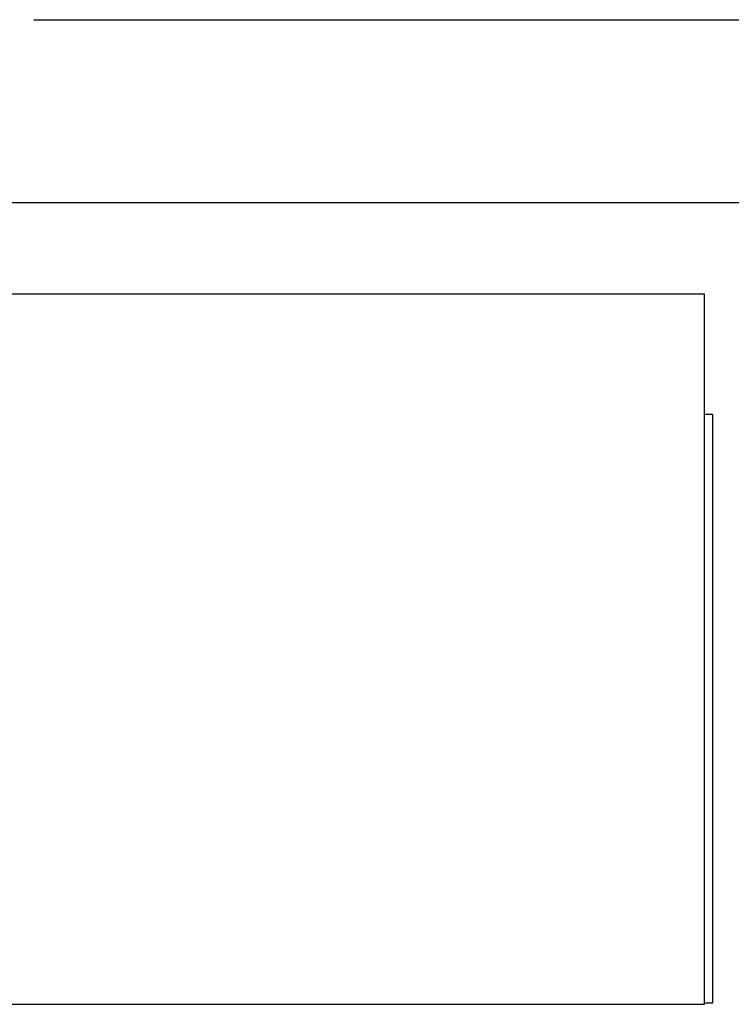
# Model space of a CAD drawing. Extents: x -107706 to 129589, y -42876 to 80054.
# Drawn here: x 10715 to 11492, y 7929 to 9004 of the extents above; entities that cross this region are included whole.
import ezdxf

# ---------------------------------------------------------------- set-up
doc = ezdxf.new("R2010")
doc.units = 0
for name, color, linetype in [('X-2957-S$0$A-FDSQ', 11, 'CONTINUOUS'), ('X-2957-S$0$A-FDSQ-HDLN', 11, 'CONTINUOUS'), ('X-2957-S$0$A-GENM', 11, 'CONTINUOUS'), ('X-XREF', 7, 'CONTINUOUS')]:
    doc.layers.add(name, color=color, linetype=linetype)

# ---------------------------------------------------------------- blocks, each defined once
blk = doc.blocks.new('X-2957-S')
at = {"layer": 'X-2957-S$0$A-FDSQ'}
for p, q in [((10730.3, 9003.8), (12725.3, 9004.2)), ((12725.3, 9004.2), (10730.3, 9003.8))]:
    blk.add_line(p, q, dxfattribs=at)
at = {"layer": 'X-2957-S$0$A-FDSQ-HDLN'}
blk.add_line((8726, 8804.5), (16926, 8804.5), dxfattribs=at)
at = {"layer": 'X-2957-S$0$A-GENM'}
for p, q in [((11462.8, 8704.5), (10612.8, 8704.5)), ((11462.8, 7929.5), (11462.8, 8704.5)), ((11462.8, 8573.5), (11471.5, 8573.5)), ((11471.5, 8573.5), (11471.5, 7930.6)), ((10612.8, 7929.5), (11462.8, 7929.5)), ((11471.5, 7930.6), (11462.8, 7930.6))]:
    blk.add_line(p, q, dxfattribs=at)

msp = doc.modelspace()

# ---------------------------------------------------------------- block references
at = {"layer": 'X-XREF'}
msp.add_blockref('X-2957-S', (0, 0), dxfattribs=at)

doc.saveas('drawing.dxf')
